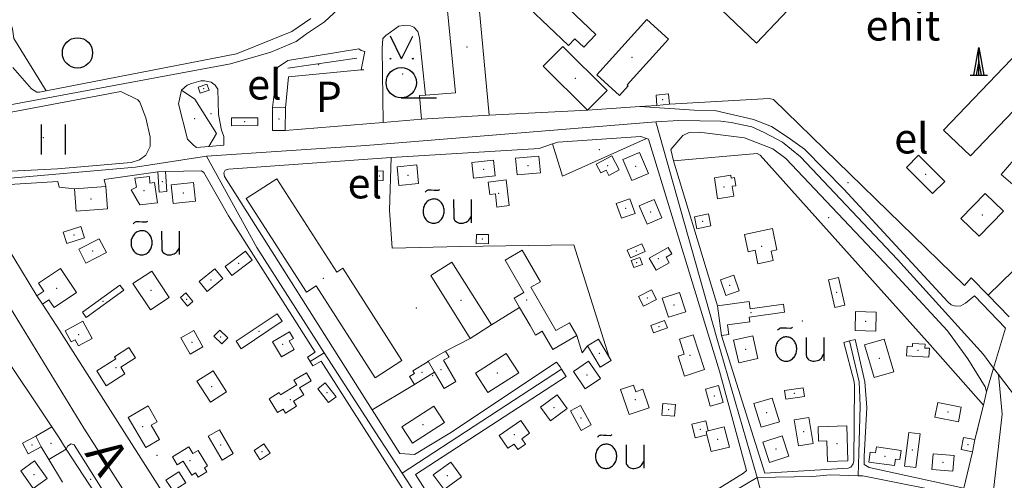
# Model space of a CAD drawing. Units: metres. Extents: x 508347 to 555018, y 5936638 to 6592033.
# Drawn here: x 545859 to 546348, y 6585675 to 6585904 of the extents above; entities that cross this region are included whole.
import ezdxf
from ezdxf.enums import TextEntityAlignment as Align

# ---------------------------------------------------------------- set-up
doc = ezdxf.new("R2010")
doc.units = ezdxf.units.M
for name, color, linetype in [('08080-vektor_must$0$10', 7, 'Continuous'), ('08080-vektor_must$0$11', 7, 'Continuous'), ('08080-vektor_must$0$2', 7, 'Continuous'), ('08080-vektor_must$0$25', 7, 'Continuous'), ('08080-vektor_must$0$26', 7, 'Continuous'), ('08080-vektor_must$0$3', 7, 'Continuous'), ('08080-vektor_must$0$30', 7, 'Continuous'), ('08080-vektor_must$0$35', 7, 'Continuous'), ('08080-vektor_must$0$40', 7, 'Continuous'), ('08080-vektor_must$0$44', 7, 'Continuous'), ('08080-vektor_must$0$47', 7, 'Continuous'), ('08080-vektor_must$0$49', 7, 'Continuous'), ('08080-vektor_must$0$50', 7, 'Continuous'), ('08080-vektor_must$0$58', 7, 'Continuous'), ('08080-vektor_must$0$7', 7, 'Continuous'), ('08080-vektor_must$0$8', 7, 'Continuous'), ('08080-vektor_must$0$9', 7, 'Continuous'), ('K-xref', 7, 'Continuous')]:
    doc.layers.add(name, color=color, linetype=linetype)
doc.styles.add('08080-vektor_must$0$txt', font='TXT', dxfattribs={"height": 0.2})

# ---------------------------------------------------------------- blocks, each defined once
blk = doc.blocks.new('08080-vektor_must$0$KORST1')
at = {"layer": '08080-vektor_must$0$44', "color": 7, "linetype": 'Continuous'}
for p, q in [((0, 0), (0, 13.76)), ((-4.36, 0), (4.38, 0))]:
    blk.add_line(p, q, dxfattribs=at)
for points in [[(-2.5, 0), (0, 13.76), (2.5, 0)], [(1.28, 0), (0, 7.04), (-1.28, 0)]]:
    blk.add_lwpolyline(points, dxfattribs=at)
blk = doc.blocks.new('08080-vektor_must$0$LEHT_1')
at = {"layer": '08080-vektor_must$0$50', "linetype": 'Continuous'}
blk.add_circle((0, 0), 7.52, dxfattribs=at)
blk = doc.blocks.new('08080-vektor_must$0$HLEHT1')
at = {"layer": '08080-vektor_must$0$50', "linetype": 'Continuous'}
blk.add_line((0, -7.52), (17.52, -7.52), dxfattribs=at)
blk.add_circle((0, 0), 7.52, dxfattribs=at)
blk = doc.blocks.new('08080-vektor_must$0$OU___1')
at = {"layer": '08080-vektor_must$0$49', "color": 7, "linetype": 'Continuous'}
blk.add_line((11.67, 6.24), (11.67, -5.34), dxfattribs=at)
for points in [[(-11.27, 10), (-11.27, 10), (-10.41, 10.79), (-10.15, 10.97), (-9.84, 11.1), (-9.52, 11.12), (-8.33, 11.07), (-6.83, 10.99), (-4.87, 10.92), (-4.66, 10.94), (-4.34, 11.11), (-3.98, 11.33)], [(2.89, 6.24), (2.97, -2.48), (3, -2.97), (3.1, -3.45), (3.36, -3.89), (3.72, -4.34), (4.26, -4.8), (4.96, -5.19), (5.58, -5.39), (6.18, -5.51), (6.92, -5.47), (7.66, -5.38), (8.46, -5.19), (9.15, -4.93), (9.62, -4.67), (10.06, -4.35), (10.51, -3.91), (10.9, -3.33), (11.21, -2.82), (11.67, -2.02)]]:
    blk.add_lwpolyline(points, dxfattribs=at)
blk.add_lwpolyline([(-1.79, 0.3, 0.043111), (-1.84, 1.48, 0.043879), (-2.09, 2.62, 0.045371), (-2.53, 3.68, 0.047479), (-3.14, 4.62, 0.049991), (-3.91, 5.4, 0.052556), (-4.79, 6, 0.054701), (-5.77, 6.38, 0.055936), (-6.79, 6.54, 0.055936), (-7.82, 6.47, 0.054701), (-8.82, 6.17, 0.052556), (-9.75, 5.66, 0.049991), (-10.58, 4.94, 0.047479), (-11.28, 4.06, 0.045371), (-11.81, 3.04, 0.043879), (-12.16, 1.93, 0.043111), (-12.31, 0.76, 0.043111), (-12.26, -0.42, 0.043879), (-12.01, -1.56, 0.045371), (-11.57, -2.62, 0.047479), (-10.96, -3.56, 0.049991), (-10.19, -4.34, 0.052556), (-9.31, -4.94, 0.054701), (-8.33, -5.32, 0.055936), (-7.31, -5.48, 0.055936), (-6.28, -5.41, 0.054701), (-5.28, -5.11, 0.052556), (-4.35, -4.6, 0.049991), (-3.52, -3.88, 0.047479), (-2.82, -3, 0.045371), (-2.29, -1.98, 0.043879), (-1.94, -0.87, 0.043111)], format="xyb", close=True, dxfattribs=at)
blk.add_lwpolyline([(-1.79, 0.3, 0.043111), (-1.84, 1.48, 0.043879), (-2.09, 2.62, 0.045371), (-2.53, 3.68, 0.047479), (-3.14, 4.62, 0.049991), (-3.91, 5.4, 0.052556), (-4.79, 6, 0.054701), (-5.77, 6.38, 0.055936), (-6.79, 6.54, 0.055936), (-7.82, 6.47, 0.054701), (-8.82, 6.17, 0.052556), (-9.75, 5.66, 0.049991), (-10.58, 4.94, 0.047479), (-11.28, 4.06, 0.045371), (-11.81, 3.04, 0.043879), (-12.16, 1.93, 0.043111), (-12.31, 0.76, 0.043111), (-12.26, -0.42, 0.043879), (-12.01, -1.56, 0.045371), (-11.57, -2.62, 0.047479), (-10.96, -3.56, 0.049991), (-10.19, -4.34, 0.052556), (-9.31, -4.94, 0.054701), (-8.33, -5.32, 0.055936), (-7.31, -5.48, 0.055936), (-6.28, -5.41, 0.054701), (-5.28, -5.11, 0.052556), (-4.35, -4.6, 0.049991), (-3.52, -3.88, 0.047479), (-2.82, -3, 0.045371), (-2.29, -1.98, 0.043879), (-1.94, -0.87, 0.043111)], format="xyb", close=True, dxfattribs=at)
blk = doc.blocks.new('08080-vektor_must$0$HEIN_1')
at = {"layer": '08080-vektor_must$0$49', "linetype": 'Continuous'}
for p, q in [((-5.98, -7.48), (-5.98, 7.52)), ((6.02, -7.48), (6.02, 7.52))]:
    blk.add_line(p, q, dxfattribs=at)
blk = doc.blocks.new('08080-vektor_must$0$MURU_1')
at = {"layer": '08080-vektor_must$0$49', "linetype": 'Continuous'}
for q in [(-5.6, 11.24), (5.6, 11.24)]:
    blk.add_line((0, 0), q, dxfattribs=at)
for centre in [(-5.6, 0), (5.6, 0)]:
    blk.add_circle(centre, 0.2, dxfattribs=at)
blk = doc.blocks.new('08080-vektor_must')
at = {"layer": '08080-vektor_must$0$10', "linetype": 'Continuous', "lineweight": 9}
for p, q in [((546123.34, 6585842.03), (546116.72, 6585839.82)), ((546043.16, 6585835.24), (546116.72, 6585839.82)), ((546205.34, 6585761.66), (546183.47, 6585833.55)), ((545867.27, 6585766.67), (545834.2, 6585820.5)), ((545877.1, 6585751.64), (545870.02, 6585762.56)), ((545946.5, 6585642.87), (545877.1, 6585751.64)), ((545874.61, 6585701.6), (545845.79, 6585744.71)), ((546270.78, 6585744.25), (546268.08, 6585743.55)), ((546273.67, 6585745), (546270.78, 6585744.25)), ((546127.81, 6585730.31), (546127.16, 6585731.36)), ((546338.96, 6585719.02), (546337.34, 6585712.39)), ((546047.47, 6585688.4), (546033.79, 6585710.01)), ((546337.34, 6585712.39), (546334.79, 6585701.96)), ((545878.29, 6585696.1), (545874.61, 6585701.6)), ((546334.79, 6585701.96), (546333.06, 6585695.31)), ((546331.9, 6585689.27), (546327.61, 6585671.21)), ((546327.61, 6585671.21), (546280.6, 6585681.42))]:
    blk.add_line(p, q, dxfattribs=at)
for points in [[(546003.34, 6585904.28), (545993.9, 6585897.8), (545966.32, 6585886.78), (545871.94, 6585868.35)], [(546038.68, 6585889.37), (546039.14, 6585894.28), (546040.49, 6585895.78), (546047.02, 6585900.53), (546049.17, 6585900.84), (546052.76, 6585900.68), (546054.41, 6585899.95), (546056.49, 6585897.86), (546057.2, 6585894.59), (546060.24, 6585866.27)], [(545984.34, 6585860.05), (545986.77, 6585879.92), (545991.84, 6585883.38), (546027.17, 6585889.22), (546028.38, 6585888.38), (546030.07, 6585887.9), (546028.33, 6585878.74)], [(545871.94, 6585868.35), (545868.58, 6585867.69), (545867.25, 6585867.68), (545864.63, 6585869.28), (545855.27, 6585879.92)], [(545939.04, 6585868.73), (545941.91, 6585871.15), (545944.08, 6585872.06), (545948.72, 6585873.32), (545950.58, 6585873.34), (545953.85, 6585872.73), (545955.72, 6585871.26), (545957.14, 6585869.24), (545957.44, 6585856.57), (545958.95, 6585848.92), (545960.08, 6585845.77), (545960.13, 6585841.4), (545952.64, 6585840.77)], [(545908.93, 6585868.1), (545841.12, 6585855.31), (545822.22, 6585849.8), (545818.36, 6585847.08), (545817.44, 6585845.39), (545817.24, 6585844.03), (545820.73, 6585836.06), (545823.58, 6585827.65), (545824.82, 6585826.98), (545877.56, 6585829.72), (545914.15, 6585832.76), (545918.19, 6585834.15), (545921.3, 6585836.45), (545923.56, 6585840.66), (545923.53, 6585845.44), (545921.38, 6585854.99), (545918.38, 6585862.81), (545917.31, 6585863.94), (545908.93, 6585868.1)], [(545952.64, 6585840.77), (545946.52, 6585840.27), (545945.03, 6585841.36), (545942.1, 6585844.31), (545937.54, 6585861.88), (545939.04, 6585868.73)], [(546348.38, 6585750.52), (546332.84, 6585766.6), (546328.51, 6585762.94), (546326.2, 6585761.75), (546323.55, 6585761.54), (546321.36, 6585762.2), (546319.64, 6585763.66), (546268.04, 6585819.61), (546248.43, 6585839.35), (546240.33, 6585845.27), (546232.09, 6585850.61), (546223.14, 6585854.1), (546203.94, 6585858.6), (546193.75, 6585858.78), (546166.7, 6585860.6)], [(546170, 6585844.65), (546167.2, 6585845.63), (546125.92, 6585842.89), (546123.34, 6585842.03)], [(546338.96, 6585719.02), (546338.14, 6585721.46), (546329.65, 6585735.44), (546319.56, 6585749.31), (546290.86, 6585780.17), (546239.21, 6585834.83), (546232.74, 6585839.56), (546218.7, 6585845.05), (546196.24, 6585847.86), (546191.23, 6585847.71), (546188.14, 6585846.18), (546182.07, 6585839.24), (546183.47, 6585833.55)], [(546170, 6585844.65), (546171.05, 6585844.42), (546206.26, 6585729.23), (546219.67, 6585680.03), (546218.15, 6585678.59), (546106.05, 6585609.33), (546100.03, 6585609.23), (546097.49, 6585611.7), (546055.35, 6585678.01)], [(545901.47, 6585820.89), (545900.63, 6585824.4), (545927.36, 6585828.18)], [(545931.2, 6585828.4), (545949.05, 6585828.6), (545950.13, 6585827.76), (545962.49, 6585806.32), (546005.46, 6585738.67), (546001.63, 6585736.19), (546002.96, 6585734.08)], [(545885.97, 6585819.67), (545878.3, 6585820.56), (545877.72, 6585823.32), (545848.17, 6585821.52)], [(546271.57, 6585681.54), (546270.16, 6585681.18), (546228.75, 6585678.58), (546207.35, 6585746.99)], [(546268.08, 6585743.55), (546273.22, 6585723.94), (546273.38, 6585722.18), (546273.02, 6585684.73), (546272.58, 6585683.32), (546271.57, 6585681.54)], [(546280.6, 6585681.42), (546278.06, 6585683), (546278.1, 6585686.94), (546279.52, 6585711.29), (546278.47, 6585723.91), (546273.67, 6585745)], [(546002.96, 6585734.08), (546004.32, 6585731.92), (546008.37, 6585734.13)], [(546008.37, 6585734.13), (546093.05, 6585601.9), (546092.26, 6585600.44), (546006.09, 6585546.34)], [(546072.39, 6585698.53), (546125.4, 6585733.63), (546127.16, 6585731.36)], [(546055.35, 6585678.01), (546130.05, 6585726.64), (546127.81, 6585730.31)], [(546072.39, 6585698.53), (546054.84, 6585687.83), (546047.47, 6585688.4)], [(545881.76, 6585690.52), (545882.44, 6585692.06), (545884.27, 6585693.16), (545885.78, 6585692.74), (545906.28, 6585660.05)]]:
    blk.add_lwpolyline(points, dxfattribs=at)
at = {"layer": '08080-vektor_must$0$11', "linetype": 'Continuous', "lineweight": 9}
blk.add_lwpolyline([(545915.24, 6585662.44), (545890.64, 6585700.95), (545854.17, 6585760.58)], dxfattribs=at)
at = {"layer": '08080-vektor_must$0$2', "linetype": 'Continuous', "lineweight": 9}
for p, q in [((545984.34, 6585860.05), (545990.71, 6585859.97)), ((545990.56, 6585848.66), (545990.71, 6585859.97)), ((546181.43, 6585861.67), (546175.21, 6585861.1)), ((546058.29, 6585854.24), (546091.83, 6585856.24)), ((545931.2, 6585828.4), (545927.36, 6585828.18)), ((545885.97, 6585819.67), (545901.47, 6585820.89)), ((545901.47, 6585820.89), (545902.34, 6585809.82)), ((546108.35, 6585789.29), (546117.41, 6585773.64)), ((546339.69, 6585766.96), (546359.04, 6585785.88)), ((545908.53, 6585771.99), (545889.86, 6585758.54)), ((546117.41, 6585773.64), (546112.63, 6585770.87)), ((546260.36, 6585774.56), (546263.53, 6585760.88)), ((545867.27, 6585766.67), (545870.02, 6585762.56)), ((545875.8, 6585760.78), (545886.98, 6585768.23)), ((546112.63, 6585770.87), (546125.04, 6585749.44)), ((546350.1, 6585756.22), (546339.69, 6585766.96)), ((546112.16, 6585751.89), (546107, 6585760.8)), ((546207.35, 6585746.99), (546205.34, 6585761.66)), ((546273.61, 6585749.37), (546273.9, 6585758.88)), ((546082.52, 6585745.54), (546093.01, 6585752.18)), ((546125.04, 6585749.44), (546131.74, 6585753.31)), ((546131.74, 6585753.31), (546135.43, 6585746.93)), ((546114.93, 6585747.11), (546112.16, 6585751.89)), ((546118.24, 6585749.02), (546114.93, 6585747.11)), ((546123.47, 6585740), (546118.24, 6585749.02)), ((546135.43, 6585746.93), (546123.47, 6585740)), ((546146.18, 6585745.08), (546140.73, 6585741.82)), ((546151.5, 6585736.16), (546146.18, 6585745.08)), ((546070.23, 6585739.21), (546061.63, 6585734.26)), ((546100.33, 6585737.96), (546085.14, 6585728.19)), ((546106.61, 6585728.5), (546100.33, 6585737.96)), ((546140.73, 6585741.82), (546147.05, 6585731.24)), ((546061.63, 6585734.26), (546064.77, 6585728.81)), ((546141.21, 6585734.18), (546133.72, 6585729.03)), ((546147.13, 6585725.56), (546141.21, 6585734.18)), ((546147.05, 6585731.24), (546152.5, 6585734.49)), ((546152.5, 6585734.49), (546151.5, 6585736.16)), ((546064.77, 6585728.81), (546054.77, 6585722.67)), ((546064.77, 6585728.81), (546069.45, 6585720.69)), ((546133.72, 6585729.03), (546139.64, 6585720.41)), ((546139.64, 6585720.41), (546147.13, 6585725.56)), ((545869.46, 6585691.76), (545866.65, 6585696.98)), ((546333.06, 6585695.31), (546331.9, 6585689.27))]:
    blk.add_line(p, q, dxfattribs=at)
for points in [[(546224.63, 6585892.05), (546271.62, 6585941.67), (546275.04, 6585938.43), (546282.09, 6585945.87), (546260.77, 6585966.06), (546266.13, 6585971.72), (546234.79, 6586001.39), (546242.37, 6586009.4), (546233.35, 6586017.95), (546219.68, 6586003.51), (546229.57, 6585994.15), (546224.48, 6585988.78), (546215.14, 6585997.63), (546199.98, 6585981.62), (546230.43, 6585952.78), (546205.58, 6585926.53), (546215.28, 6585917.34), (546207.08, 6585908.67), (546224.63, 6585892.05)], [(546144.9, 6585896.33), (546110.86, 6585928.82), (546101.62, 6585919.14), (546131.26, 6585890.85), (546134.42, 6585894.16), (546138.82, 6585889.96), (546144.9, 6585896.33)], [(546074.83, 6585925.86), (546072.08, 6585922.86), (546074.6, 6585920.62), (546065.94, 6585911.11), (546067.93, 6585909.94), (546068.19, 6585908.07), (546071.24, 6585908.14), (546075.11, 6585867.38), (546060.24, 6585866.27)], [(546091.83, 6585856.24), (546086.85, 6585909.64), (546081.45, 6585908.86), (546081.3, 6585911.31), (546086.83, 6585915.74), (546074.83, 6585925.86)], [(546384.76, 6585919.23), (546317.6, 6585848.8), (546330.98, 6585836.04), (546398.14, 6585906.47), (546384.76, 6585919.23)], [(546170.2, 6585903.78), (546145.27, 6585876.25), (546156.54, 6585866.04), (546160.96, 6585870.92), (546160.44, 6585871.4), (546180.95, 6585894.05), (546170.2, 6585903.78)], [(546140.79, 6585858.77), (546118.76, 6585880.63), (546128.43, 6585890.37), (546150.46, 6585868.51), (546140.79, 6585858.77)], [(545951.69, 6585871.71), (545947.35, 6585870.22), (545948.4, 6585867.16), (545952.74, 6585868.65), (545951.69, 6585871.71)], [(546060.24, 6585866.27), (546057.27, 6585866.05), (546058.29, 6585854.24)], [(546175.21, 6585861.1), (546174.74, 6585866.22), (546180.96, 6585866.8), (546181.43, 6585861.67)], [(545990.56, 6585848.66), (545984.19, 6585848.74), (545984.34, 6585860.05)], [(545976.98, 6585855.03), (545963.9, 6585854.96), (545963.93, 6585851.01), (545977, 6585851.09), (545976.98, 6585855.03)], [(546358.73, 6585841.4), (546346.21, 6585826.89), (546355.38, 6585818.97), (546367.91, 6585833.48), (546358.73, 6585841.4)], [(546116.59, 6585835.91), (546105.02, 6585834.91), (546105.73, 6585826.68), (546117.3, 6585827.68), (546116.59, 6585835.91)], [(546152.78, 6585836.14), (546145.02, 6585832.03), (546147.33, 6585827.66), (546149.95, 6585829.05), (546151.35, 6585826.41), (546156.5, 6585829.13), (546152.78, 6585836.14)], [(546171.05, 6585827.38), (546166.56, 6585837.81), (546158.32, 6585834.26), (546162.8, 6585823.84), (546171.05, 6585827.38)], [(546318.11, 6585823.41), (546305.08, 6585836.37), (546299.1, 6585830.36), (546312.13, 6585817.4), (546318.11, 6585823.41)], [(546055.95, 6585831.59), (546046.19, 6585830.65), (546047.08, 6585821.4), (546056.84, 6585822.34), (546055.95, 6585831.59)], [(546094.11, 6585833.92), (546083.23, 6585832.76), (546084.06, 6585824.99), (546094.94, 6585826.15), (546094.11, 6585833.92)], [(545914.16, 6585819.26), (545918.44, 6585811.74), (545927.19, 6585812.78), (545925.7, 6585822.94), (545923.38, 6585822.48), (545923.12, 6585825.85), (545915.89, 6585825.04), (545916.74, 6585820.49), (545914.16, 6585819.26)], [(545927.36, 6585828.18), (545927.95, 6585818.16), (545931.79, 6585818.38), (545931.2, 6585828.4)], [(546039.16, 6585823.88), (546039.16, 6585828.62), (546035.41, 6585828.48), (546035.41, 6585823.74), (546039.16, 6585823.88)], [(546213.38, 6585816.06), (546212.6, 6585821.01), (546214.36, 6585821.28), (546213.74, 6585825.3), (546212.11, 6585825.04), (546211.89, 6585826.46), (546203.73, 6585825.18), (546205.35, 6585814.8), (546213.38, 6585816.06)], [(545946.06, 6585813.64), (545934.97, 6585812.51), (545934.02, 6585821.78), (545945.11, 6585822.92), (545946.06, 6585813.64)], [(546048.58, 6585734.52), (546019.16, 6585780.31), (546016.19, 6585778.4), (545986.39, 6585824.75), (545971.2, 6585814.99), (546001.09, 6585768.5), (546005.95, 6585771.62), (546035.29, 6585725.98), (546048.58, 6585734.52)], [(546101.89, 6585811.47), (546100.33, 6585824.16), (546091.46, 6585823.06), (546092.23, 6585816.85), (546094.97, 6585817.19), (546095.77, 6585810.71), (546101.89, 6585811.47)], [(545902.34, 6585809.82), (545886.84, 6585808.6), (545885.97, 6585819.67)], [(546338.26, 6585817.48), (546326.16, 6585805.03), (546335.28, 6585796.16), (546347.39, 6585808.61), (546338.26, 6585817.48)], [(546155.03, 6585812.46), (546157.61, 6585805.17), (546164.35, 6585807.55), (546161.77, 6585814.85), (546155.03, 6585812.46)], [(546177.71, 6585805.33), (546173.84, 6585814.41), (546166.44, 6585811.26), (546170.3, 6585802.18), (546177.71, 6585805.33)], [(546193.84, 6585805.91), (546200.77, 6585807.31), (546201.98, 6585801.32), (546195.05, 6585799.93), (546193.84, 6585805.91)], [(545889.09, 6585801.06), (545880.37, 6585798.26), (545882.2, 6585792.58), (545890.91, 6585795.38), (545889.09, 6585801.06)], [(546091.61, 6585797), (546085.52, 6585797.08), (546085.45, 6585792.59), (546091.55, 6585792.51), (546091.61, 6585797)], [(546234.81, 6585789.38), (546232.53, 6585800), (546218.68, 6585797.03), (546220.51, 6585788.51), (546223.92, 6585789.24), (546225.37, 6585782.46), (546232.98, 6585784.09), (546231.98, 6585788.77), (546234.81, 6585789.38)], [(545898.26, 6585794.97), (545888.04, 6585789.75), (545891.56, 6585782.85), (545901.78, 6585788.07), (545898.26, 6585794.97)], [(546167.72, 6585792.47), (546160.42, 6585789.3), (546162.09, 6585785.46), (546169.39, 6585788.63), (546167.72, 6585792.47)], [(545970.94, 6585788.72), (545960.76, 6585781.12), (545964.03, 6585776.75), (545974.2, 6585784.34), (545970.94, 6585788.72)], [(546107, 6585760.8), (546104.3, 6585765.46), (546109.08, 6585768.23), (546099.77, 6585784.31), (546108.35, 6585789.29)], [(546180.75, 6585790.65), (546171.4, 6585785.36), (546174.77, 6585779.4), (546181.26, 6585783.07), (546179.71, 6585785.81), (546182.57, 6585787.43), (546180.75, 6585790.65)], [(546093.01, 6585752.18), (546073.33, 6585783.29), (546062.83, 6585776.65), (546082.52, 6585745.54)], [(546162.4, 6585784.1), (546166.67, 6585785.71), (546167.98, 6585782.23), (546163.72, 6585780.62), (546162.4, 6585784.1)], [(545886.98, 6585768.23), (545879.01, 6585780.17), (545868.06, 6585772.87), (545870.68, 6585768.94), (545867.27, 6585766.67)], [(545933.02, 6585765.78), (545924.27, 6585778.95), (545914.98, 6585772.78), (545923.74, 6585759.61), (545933.02, 6585765.78)], [(545955.56, 6585779.98), (545947.92, 6585773.68), (545951.9, 6585768.86), (545959.54, 6585775.16), (545955.56, 6585779.98)], [(546216.07, 6585769.15), (546213.34, 6585776.9), (546206.74, 6585774.57), (546209.46, 6585766.83), (546216.07, 6585769.15)], [(545889.86, 6585758.54), (545891.73, 6585755.95), (545910.39, 6585769.4), (545908.53, 6585771.99)], [(546263.53, 6585760.88), (546268.54, 6585762.04), (546265.37, 6585775.72), (546260.36, 6585774.56)], [(545944.77, 6585763.79), (545941.3, 6585768.06), (545938.57, 6585765.85), (545942.04, 6585761.57), (545944.77, 6585763.79)], [(546172.43, 6585769.68), (546165.97, 6585766.35), (546168.49, 6585761.45), (546174.95, 6585764.78), (546172.43, 6585769.68)], [(546180.93, 6585755.99), (546177.86, 6585765.53), (546186.41, 6585768.27), (546189.48, 6585758.73), (546180.93, 6585755.99)], [(545870.02, 6585762.56), (545873.19, 6585764.68), (545875.8, 6585760.78)], [(546205.34, 6585761.66), (546221.01, 6585763.81), (546221.5, 6585760.26), (546238.06, 6585762.53), (546238.62, 6585758.46), (546220.96, 6585756.04), (546221.29, 6585753.69), (546210.19, 6585752.16), (546210.83, 6585747.47), (546207.35, 6585746.99)], [(545986.59, 6585757.77), (545966.18, 6585744.07), (545968.65, 6585740.38), (545989.06, 6585754.08), (545986.59, 6585757.77)], [(546273.9, 6585758.88), (546284.13, 6585758.57), (546283.84, 6585749.06), (546273.61, 6585749.37)], [(545894.7, 6585745.48), (545890.06, 6585754.02), (545881.32, 6585749.27), (545884.31, 6585743.77), (545886.29, 6585744.84), (545887.94, 6585741.8), (545894.7, 6585745.48)], [(546180.37, 6585750.77), (546173.56, 6585748.25), (546172.2, 6585751.91), (546179.01, 6585754.43), (546180.37, 6585750.77)], [(545949.74, 6585741.32), (545945.16, 6585749.43), (545938.79, 6585745.83), (545943.38, 6585737.72), (545949.74, 6585741.32)], [(545959.04, 6585742.73), (545955.18, 6585746.56), (545958.16, 6585749.56), (545962.02, 6585745.73), (545959.04, 6585742.73)], [(545988.66, 6585736.38), (545984.34, 6585743.84), (545992.77, 6585748.73), (545994.63, 6585745.51), (545992.59, 6585744.33), (545995.05, 6585740.08), (545988.66, 6585736.38)], [(546198.9, 6585730.01), (546193.26, 6585747.3), (546186.39, 6585745.06), (546188.77, 6585737.74), (546185.67, 6585736.73), (546188.92, 6585726.76), (546198.9, 6585730.01)], [(546213.26, 6585744.64), (546215.85, 6585733.33), (546225.37, 6585735.52), (546222.77, 6585746.82), (546213.26, 6585744.64)], [(546278.32, 6585742.28), (546283.09, 6585726.06), (546292.83, 6585728.92), (546288.07, 6585745.14), (546278.32, 6585742.28)], [(546310.28, 6585736.18), (546299.13, 6585736.79), (546299.4, 6585741.72), (546302.13, 6585741.57), (546302.2, 6585742.94), (546308.42, 6585742.6), (546308.31, 6585740.7), (546310.52, 6585740.58), (546310.28, 6585736.18)], [(545897.06, 6585729.33), (545906.52, 6585735.29), (545905.8, 6585736.44), (545912.94, 6585740.94), (545916.18, 6585735.81), (545908.92, 6585731.24), (545911, 6585727.92), (545901.66, 6585722.03), (545897.06, 6585729.33)], [(546069.45, 6585720.69), (546075.31, 6585724.07), (546069.23, 6585734.63), (546071.96, 6585736.2), (546070.23, 6585739.21)], [(546054.77, 6585722.67), (546052.34, 6585726.62), (546054.82, 6585728.14), (546054.02, 6585729.46), (546061.02, 6585733.74), (546061.63, 6585734.26)], [(545961.48, 6585718.95), (545954.79, 6585729.45), (545946.72, 6585724.3), (545953.41, 6585713.8), (545961.48, 6585718.95)], [(546001.18, 6585728.47), (545994.92, 6585724.7), (545996.31, 6585722.39), (545988.22, 6585717.52), (545987.57, 6585718.61), (545982.55, 6585715.58), (545986.69, 6585708.69), (545989.51, 6585710.38), (545990.66, 6585708.48), (545996.2, 6585711.81), (545994.67, 6585714.36), (545999.79, 6585717.44), (545997.66, 6585720.98), (546003.55, 6585724.53), (546001.18, 6585728.47)], [(546085.14, 6585728.19), (546091.14, 6585718.71), (546106.61, 6585728.5)], [(546015.87, 6585716.56), (546010.48, 6585723.38), (546006.76, 6585720.44), (546012.15, 6585713.63), (546015.87, 6585716.56)], [(546157.14, 6585720.22), (546161.36, 6585707.72), (546171.36, 6585711.1), (546168.27, 6585720.26), (546164.67, 6585719.04), (546163.54, 6585722.38), (546157.14, 6585720.22)], [(546201.69, 6585711.85), (546199.27, 6585720.3), (546205.71, 6585722.14), (546208.13, 6585713.7), (546201.69, 6585711.85)], [(546247.84, 6585721.03), (546238.59, 6585719.72), (546239.2, 6585715.4), (546248.45, 6585716.72), (546247.84, 6585721.03)], [(546125.64, 6585717.54), (546117.33, 6585711.44), (546122.35, 6585704.6), (546130.66, 6585710.7), (546125.64, 6585717.54)], [(546184.48, 6585712.63), (546178.18, 6585713.23), (546177.63, 6585707.48), (546183.94, 6585706.88), (546184.48, 6585712.63)], [(546236, 6585704.15), (546232.46, 6585715.92), (546223.37, 6585713.18), (546226.91, 6585701.42), (546236, 6585704.15)], [(546326.37, 6585711.39), (546314.63, 6585713.7), (546313.2, 6585706.42), (546324.94, 6585704.1), (546326.37, 6585711.39)], [(545912.64, 6585706.22), (545921.41, 6585691.37), (545928.17, 6585695.36), (545924.02, 6585702.38), (545927.07, 6585704.18), (545922.44, 6585712.01), (545912.64, 6585706.22)], [(546064.32, 6585711.94), (546048.44, 6585701.66), (546053.77, 6585693.44), (546069.65, 6585703.73), (546064.32, 6585711.94)], [(546142.62, 6585702.6), (546137.21, 6585712.29), (546132.2, 6585709.49), (546137.61, 6585699.8), (546142.62, 6585702.6)], [(546107.54, 6585704.77), (546096.8, 6585697.26), (546101.19, 6585690.96), (546104.22, 6585693.05)], [(546108.04, 6585695.74), (546111.94, 6585698.47), (546107.54, 6585704.77)], [(546200.68, 6585699.64), (546199.42, 6585704.65), (546192.49, 6585702.9), (546194.17, 6585696.22), (546200.05, 6585697.71)], [(546250.66, 6585706.24), (546252.77, 6585693.42), (546245.53, 6585692.23), (546243.43, 6585705.05), (546250.66, 6585706.24)], [(545964.78, 6585688.41), (545957.88, 6585700.17), (545952.34, 6585696.92), (545959.24, 6585685.16), (545964.78, 6585688.41)], [(546200.68, 6585699.64), (546199.61, 6585699.26), (546200.05, 6585697.71)], [(546211.19, 6585691.58), (546208.64, 6585701.65), (546200.68, 6585699.64)], [(546255.21, 6585701.62), (546269.45, 6585702.1), (546270.04, 6585684.77), (546259.85, 6585684.42), (546259.5, 6585694.7), (546255.44, 6585694.56), (546255.21, 6585701.62)], [(546300.32, 6585698.84), (546298.15, 6585682.16), (546303.8, 6585681.43), (546305.96, 6585698.11), (546300.32, 6585698.84)], [(545866.65, 6585696.98), (545860.1, 6585693.46), (545862.9, 6585688.24), (545869.46, 6585691.76)], [(546104.22, 6585693.05), (546106.16, 6585690.3), (546109.98, 6585692.99), (546108.04, 6585695.74)], [(546200.05, 6585697.71), (546202.17, 6585689.3), (546211.19, 6585691.58)], [(546237.44, 6585697.18), (546240.7, 6585687.05), (546231.08, 6585683.95), (546227.82, 6585694.08), (546237.44, 6585697.18)], [(546331.9, 6585689.27), (546326.24, 6585690.36), (546327.39, 6585696.4), (546333.06, 6585695.31)], [(545944.13, 6585677.58), (545939.88, 6585684.53), (545936.97, 6585682.75), (545934.53, 6585686.75), (545942.64, 6585691.7), (545944.71, 6585688.31), (545947.35, 6585689.93), (545952.03, 6585682.27), (545950.45, 6585681.31), (545951.72, 6585679.24), (545947.37, 6585676.58), (545946.04, 6585678.75), (545944.13, 6585677.58)], [(545980.04, 6585693.17), (545975.12, 6585689.89), (545978.2, 6585685.28), (545983.12, 6585688.56), (545980.04, 6585693.17)], [(546296.44, 6585689.93), (546284.2, 6585691.64), (546283.8, 6585688.75), (546281.18, 6585689.12), (546280.48, 6585684.14), (546293.23, 6585682.36), (546293.69, 6585685.65), (546295.81, 6585685.35), (546296.44, 6585689.93)], [(545872.33, 6585675.96), (545866.1, 6585684.73), (545859.21, 6585679.84), (545865.44, 6585671.07), (545872.33, 6585675.96)], [(546072.82, 6585684.15), (546064.12, 6585677.78), (546069.46, 6585670.49), (546078.16, 6585676.86), (546072.82, 6585684.15)], [(546322.79, 6585687.41), (546312.38, 6585688.2), (546311.78, 6585680.46), (546322.2, 6585679.67), (546322.79, 6585687.41)], [(545937.7, 6585679.27), (545931.37, 6585675.14), (545934.86, 6585669.79), (545941.19, 6585673.91), (545937.7, 6585679.27)]]:
    blk.add_lwpolyline(points, dxfattribs=at)
at = {"layer": '08080-vektor_must$0$25', "linetype": 'Continuous', "lineweight": 9}
blk.add_line((545878.29, 6585696.1), (545881.76, 6585690.52), dxfattribs=at)
at = {"layer": '08080-vektor_must$0$26', "linetype": 'Continuous', "lineweight": 9}
for p, q in [((546038.68, 6585889.37), (546039.26, 6585852.67)), ((546028.33, 6585878.74), (546029.61, 6585878.79)), ((546166.7, 6585860.6), (546140.79, 6585858.77)), ((546175.21, 6585861.1), (546166.7, 6585860.6)), ((546140.79, 6585858.77), (546091.83, 6585856.24)), ((546039.26, 6585852.67), (545990.56, 6585848.66)), ((546058.29, 6585854.24), (546039.26, 6585852.67)), ((546128.37, 6585826.04), (546170, 6585844.65)), ((546133.85, 6585791.99), (546151.5, 6585736.16)), ((546107, 6585760.8), (546093.01, 6585752.18)), ((546082.52, 6585745.54), (546070.23, 6585739.21)), ((546138.09, 6585738.39), (546135.43, 6585746.93)), ((546310.97, 6585742.31), (546337.34, 6585712.39)), ((546054.77, 6585722.67), (546033.79, 6585710.01)), ((545874.61, 6585701.6), (545866.65, 6585696.98)), ((545869.46, 6585691.76), (545873.26, 6585685.39)), ((545873.26, 6585685.39), (545879.92, 6585674.23))]:
    blk.add_line(p, q, dxfattribs=at)
for points in [[(545990.71, 6585859.97), (545992.19, 6585875.25), (546028.33, 6585878.74)], [(546339.69, 6585766.96), (546331.32, 6585775.49), (546328.02, 6585771.73), (546233.1, 6585864.1), (546230.97, 6585864.5), (546181.43, 6585861.67)], [(546033.79, 6585710.01), (545960.46, 6585825.8), (545960.05, 6585827.7), (545960.8, 6585829.02), (545962.35, 6585829.56), (546043.16, 6585835.24)], [(546133.85, 6585791.99), (546077.6, 6585791.14), (546043.75, 6585790.32), (546042.44, 6585809.07), (546043.16, 6585835.24)], [(546183.47, 6585833.55), (546225.05, 6585837.23), (546226.49, 6585836.36), (546310.97, 6585742.31)]]:
    blk.add_lwpolyline(points, dxfattribs=at)
at = {"layer": '08080-vektor_must$0$3', "linetype": 'Continuous', "lineweight": 9}
for p in [(546080.82, 6585890.05), (546162.89, 6585884.91), (546134.61, 6585874.57), (545950.04, 6585869.44), (546178.08, 6585863.95), (545970.45, 6585853.02), (545987.45, 6585854.36), (546111.16, 6585831.3), (546150.76, 6585831.3), (546164.68, 6585830.82), (546037.28, 6585826.18), (546051.52, 6585826.5), (546089.08, 6585829.46), (546308.6, 6585826.88), (545929.58, 6585823.28), (546208.55, 6585820.63), (545920.37, 6585818.8), (545940.04, 6585817.71), (546096.66, 6585817.44), (545894.16, 6585814.74), (546159.69, 6585810.01), (546172.07, 6585808.3), (546336.77, 6585806.82), (546197.91, 6585803.62), (545885.64, 6585796.82), (546088.53, 6585794.8), (546227.17, 6585791.23), (545894.91, 6585788.91), (546164.9, 6585788.96), (545967.48, 6585782.73), (546165.19, 6585783.16), (546175.87, 6585785.02), (545953.73, 6585774.42), (546009.51, 6585775.36), (546211.4, 6585771.86), (545877.12, 6585770.29), (545924, 6585769.28), (546264.45, 6585768.3), (545900.12, 6585763.97), (545941.67, 6585764.82), (546077.92, 6585764.42), (546110.5, 6585764.64), (546170.46, 6585765.56), (546183.67, 6585762.13), (546221.98, 6585758.25), (546278.87, 6585753.97), (545888.01, 6585747.37), (545977.62, 6585749.08), (546176.28, 6585751.34), (545944.27, 6585743.58), (545958.6, 6585746.14), (545989.35, 6585742.56), (546146.61, 6585738.16), (546219.31, 6585740.08), (546304.82, 6585739.64), (546191.6, 6585737.03), (546285.58, 6585735.6), (545906.62, 6585731.06), (546058.56, 6585728.61), (546068.02, 6585729.95), (546095.88, 6585728.4), (546140.42, 6585727.3), (545954.1, 6585721.62), (546011.31, 6585718.5), (546243.52, 6585718.22), (545993.05, 6585715.17), (546164.46, 6585715.05), (546203.7, 6585717), (546124, 6585711.07), (546181.06, 6585710.06), (546229.68, 6585708.67), (546319.78, 6585708.9), (546137.41, 6585706.04), (545919.87, 6585701.69), (546059.04, 6585702.69), (546196.8, 6585700.44), (546248.1, 6585699.24), (546104.37, 6585697.7), (546205.41, 6585695.48), (545864.78, 6585692.61), (545958.56, 6585692.66), (545979.12, 6585689.22), (546234.26, 6585690.56), (546264.65, 6585693.26), (546302.06, 6585690.14), (546329.65, 6585692.84), (545943.28, 6585684.81), (546288.46, 6585687.04), (546317.28, 6585683.94), (545865.77, 6585677.9), (546071.14, 6585677.32)]:
    blk.add_point(p, dxfattribs=at)
at = {"layer": '08080-vektor_must$0$30', "linetype": 'Continuous', "lineweight": 9}
blk.add_line((545881.76, 6585690.52), (545900.81, 6585661.53), dxfattribs=at)
at = {"layer": '08080-vektor_must$0$35', "linetype": 'Continuous', "lineweight": 9}
blk.add_line((545991.9, 6585879.67), (546026.14, 6585884.66), dxfattribs=at)
at = {"layer": '08080-vektor_must$0$40', "linetype": 'Continuous', "lineweight": 9}
for p, q in [((546128.37, 6585826.04), (546123.34, 6585842.03)), ((546140.73, 6585741.82), (546138.09, 6585738.39)), ((545881.76, 6585690.52), (545873.26, 6585685.39))]:
    blk.add_line(p, q, dxfattribs=at)
for points in [[(545871.94, 6585868.35), (545855.82, 6585894.35), (545855.2, 6585899.1), (545853.52, 6585903.9), (545852.43, 6585908.73), (545850.08, 6585913.14), (545849.14, 6585917.25), (545851.84, 6585921.69), (545847.06, 6585925.52), (545841.88, 6585924.09), (545837.41, 6585925.83), (545833.35, 6585931.91), (545831.54, 6585935.96), (545830.57, 6585940), (545832.22, 6585944.18), (545834.46, 6585947.43), (545855.74, 6585947.06)], [(545952.64, 6585840.77), (545956.49, 6585847.24), (545945.62, 6585864.16), (545939.04, 6585868.73)]]:
    blk.add_lwpolyline(points, dxfattribs=at)
at = {"layer": '08080-vektor_must$0$47', "linetype": 'Continuous', "lineweight": 9}
blk.add_lwpolyline([(546327.61, 6585671.21), (546331.9, 6585689.27), (546333.06, 6585695.31), (546334.57, 6585701.04), (546334.79, 6585701.96), (546337.34, 6585712.39), (546338.96, 6585719.02), (546342.44, 6585730.81), (546348.38, 6585750.52)], dxfattribs=at)
at = {"layer": '08080-vektor_must$0$49', "linetype": 'Continuous', "lineweight": 9}
for p in [(546007.2, 6585881.31), (546049, 6585876.76), (545953.81, 6585857.06), (545945.64, 6585854.5), (545870.4, 6585845.09), (546146.67, 6585839.24), (546270.04, 6585822.79), (546260.52, 6585805.38), (546055.78, 6585760.57), (546247.49, 6585754.22), (546063.79, 6585726.94), (545874.22, 6585693.5), (545926.88, 6585687.47), (545894.02, 6585675.64)]:
    blk.add_point(p, dxfattribs=at)
at = {"layer": '08080-vektor_must$0$9', "linetype": 'Continuous', "lineweight": 9}
for p, q in [((546002.96, 6585734.08), (546010, 6585738.38)), ((546048.59, 6585678.66), (546127.81, 6585730.31)), ((546342.44, 6585730.81), (546344.86, 6585727.62)), ((546275.12, 6585677.38), (546277.49, 6585677.31)), ((546277.49, 6585677.31), (546327.22, 6585667.4))]:
    blk.add_line(p, q, dxfattribs=at)
for points in [[(545798.93, 6585848.62), (545844.02, 6585859.63), (545963.36, 6585881.79), (545983.4, 6585887.56), (545996.1, 6585892.9), (546001.12, 6585896.71), (546010.04, 6585902.56), (546021.57, 6585913.16), (546059.68, 6585951.81), (546179.54, 6586075.45), (546244.69, 6586137.76), (546251.44, 6586142.64), (546259.89, 6586144.18), (546276.35, 6586141.44), (546284.07, 6586141.2), (546294.5, 6586138.13), (546314.45, 6586124.07), (546342.55, 6586101.02), (546357.69, 6586096.55), (546369.5, 6586097.25), (546383.01, 6586101.13)], [(545951.57, 6585835.96), (546030.64, 6585841.24), (546174.61, 6585852.98)], [(546174.61, 6585852.98), (546186.12, 6585853.72), (546206.98, 6585853.33), (546212.11, 6585852.63), (546222.26, 6585850.42), (546228.5, 6585847.75), (546237.6, 6585842.82), (546246.57, 6585835.59), (546294.62, 6585784.62), (546337.31, 6585737.56), (546342.44, 6585730.81)], [(546225.01, 6585676.52), (546204.94, 6585745.57), (546174.61, 6585852.98)], [(545814.22, 6585824.9), (545848.43, 6585824.55), (545916.28, 6585830.55), (545951.57, 6585835.96)], [(546010, 6585738.38), (545976.44, 6585790.54), (545951.57, 6585835.96)], [(546275.12, 6585677.38), (546275.47, 6585688.61), (546276.08, 6585712.08), (546275.71, 6585723.88), (546270.78, 6585744.25)], [(546048.59, 6585678.66), (546037.36, 6585695.85), (546010, 6585738.38)], [(546344.86, 6585727.62), (546346.67, 6585707.85), (546342, 6585667.24), (546341.04, 6585664.65)], [(546344.86, 6585727.62), (546359.64, 6585708.17), (546386.97, 6585682.08)], [(546098.85, 6585598.95), (546077.04, 6585635.12), (546048.59, 6585678.66)], [(546098.85, 6585598.95), (546119.68, 6585613.31), (546159.16, 6585638.13), (546180.95, 6585650.37), (546225.01, 6585676.52)], [(546225.01, 6585676.52), (546252.51, 6585676.93), (546261.47, 6585677.75), (546275.12, 6585677.38)], [(546225.01, 6585676.52), (546240.8, 6585615.52), (546242.36, 6585609.3)]]:
    blk.add_lwpolyline(points, dxfattribs=at)
at = {"layer": '08080-vektor_must$0$44', "linetype": 'Continuous', "lineweight": 9}
blk.add_blockref('08080-vektor_must$0$KORST1', (546335.06, 6585876.17), dxfattribs=at)
at = {"layer": '08080-vektor_must$0$49', "linetype": 'Continuous', "lineweight": 9}
for name, p in [('08080-vektor_must$0$MURU_1', (546048.41, 6585884.32)), ('08080-vektor_must$0$HEIN_1', (545875.45, 6585844.22)), ('08080-vektor_must$0$OU___1', (546071.35, 6585808.15)), ('08080-vektor_must$0$OU___1', (545926.32, 6585792.43)), ('08080-vektor_must$0$OU___1', (546246.43, 6585739.69)), ('08080-vektor_must$0$OU___1', (546157, 6585686.46))]:
    blk.add_blockref(name, p, dxfattribs=at)
at = {"layer": '08080-vektor_must$0$50', "linetype": 'Continuous', "lineweight": 9}
for name, p in [('08080-vektor_must$0$LEHT_1', (545887.42, 6585887.21)), ('08080-vektor_must$0$HLEHT1', (546048.22, 6585872.4))]:
    blk.add_blockref(name, p, dxfattribs=at)
at = {"layer": '08080-vektor_must$0$58', "linetype": 'Continuous', "lineweight": 9, "style": '08080-vektor_must$0$txt'}
blk.add_text('P', height=15, dxfattribs=at).set_placement((546012.21, 6585863.48), align=Align.MIDDLE)
at = {"layer": '08080-vektor_must$0$7', "linetype": 'Continuous', "lineweight": 9, "style": '08080-vektor_must$0$txt'}
blk.add_text('A', height=18, rotation=302.5702, dxfattribs=at).set_placement((545900.35, 6585685.74), align=Align.MIDDLE)
at = {"layer": '08080-vektor_must$0$8', "linetype": 'Continuous', "lineweight": 9, "style": '08080-vektor_must$0$txt'}
for s, p in [('ehit', (546297.39, 6585898.89)), ('el', (545980.26, 6585869.63)), ('el', (546301.62, 6585842.85)), ('el', (546030.16, 6585820.54))]:
    blk.add_text(s, height=15, dxfattribs=at).set_placement(p, align=Align.MIDDLE)

msp = doc.modelspace()

# ---------------------------------------------------------------- block references
at = {"layer": 'K-xref'}
msp.add_blockref('08080-vektor_must', (0, 0), dxfattribs=at)

doc.saveas('drawing.dxf')
